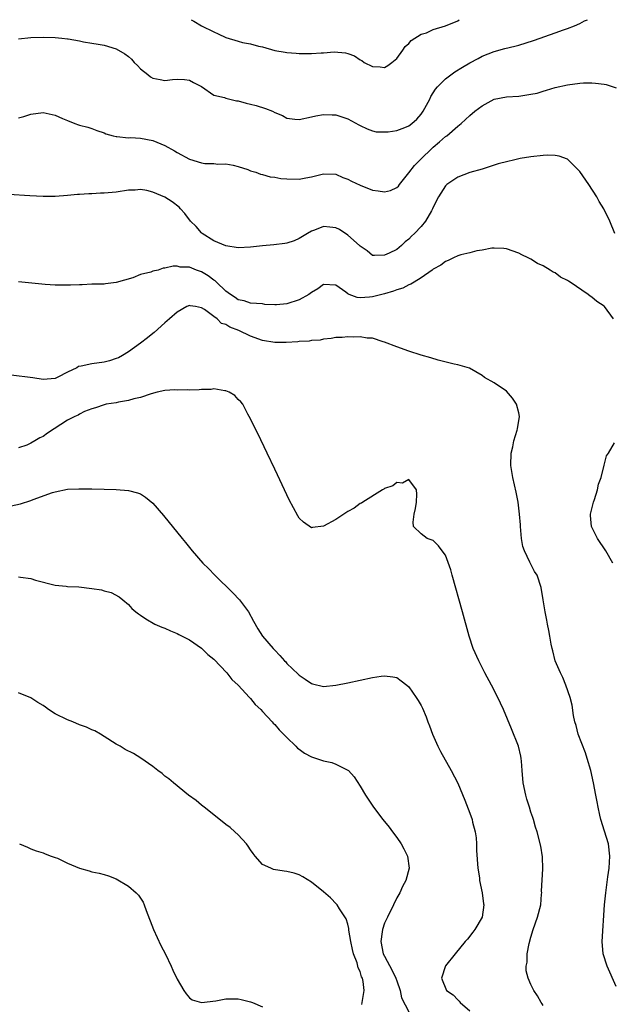
# Model space of a CAD drawing. Units: inches. Extents: x 2643000 to 2646000, y 1473000 to 1476000.
# Drawn here: x 2644351 to 2644448, y 1475839 to 1476000 of the extents above; entities that cross this region are included whole.
import ezdxf

# ---------------------------------------------------------------- set-up
doc = ezdxf.new("R2010")
doc.units = ezdxf.units.IN
doc.header["$MEASUREMENT"] = 0
doc.layers.add('LD26431473_10ft', color=61, linetype='Continuous')

msp = doc.modelspace()

# ---------------------------------------------------------------- linework, layer by layer
at = {"layer": 'LD26431473_10ft'}
for points, elevation in [([(2644351, 1475996.86), (2644353, 1475997.07), (2644355, 1475997.15), (2644357, 1475997.1), (2644358.07, 1475997), (2644359, 1475996.89), (2644359.15, 1475996.85), (2644361, 1475996.54), (2644361.63, 1475996.37), (2644363, 1475996.18), (2644364.03, 1475995.97), (2644365, 1475995.83), (2644367, 1475995.22), (2644368.39, 1475994.39), (2644369, 1475993.97), (2644369.52, 1475993.52), (2644369.96, 1475993), (2644370.49, 1475992.49), (2644371, 1475991.95), (2644372.18, 1475991), (2644372.65, 1475990.65), (2644373, 1475990.43), (2644374.22, 1475990.22), (2644375, 1475990.05), (2644376.21, 1475990.21), (2644377, 1475990.24), (2644378.2, 1475990.2), (2644379, 1475990.09), (2644379.7, 1475989.7), (2644381, 1475989.03), (2644383, 1475987.65), (2644384.74, 1475987.26), (2644385, 1475987.14), (2644386.71, 1475986.71), (2644387, 1475986.69), (2644388.32, 1475986.32), (2644389, 1475986.18), (2644389.93, 1475985.93), (2644391.48, 1475985.48), (2644392.62, 1475985), (2644393, 1475984.82), (2644394.28, 1475984.28), (2644395, 1475983.89), (2644396.29, 1475983.71), (2644397, 1475983.65), (2644399, 1475984.09), (2644399.73, 1475984.27), (2644401, 1475984.48), (2644402.41, 1475984.41), (2644403, 1475984.4), (2644405, 1475983.74), (2644406.8, 1475982.8), (2644407, 1475982.68), (2644408.14, 1475982.14), (2644409, 1475981.82), (2644409.65, 1475981.65), (2644411.61, 1475981.61), (2644413, 1475981.85), (2644414.32, 1475982.32), (2644415, 1475982.6), (2644415.5, 1475983), (2644416.29, 1475983.71), (2644417, 1475984.5), (2644417.36, 1475985), (2644418.41, 1475987), (2644418.58, 1475987.42), (2644419.36, 1475988.64), (2644419.69, 1475989), (2644421, 1475990.31), (2644422.55, 1475991.45), (2644423.78, 1475992.22), (2644425, 1475992.94), (2644426.33, 1475993.67), (2644427, 1475994.01), (2644429, 1475994.78), (2644430.74, 1475995.26), (2644432.34, 1475995.66), (2644433, 1475995.81), (2644435.43, 1475996.57), (2644436.51, 1475997), (2644437.27, 1475997.26), (2644439, 1475997.84), (2644440.35, 1475998.35), (2644441, 1475998.54), (2644442.14, 1475999), (2644443, 1475999.38), (2644443.79, 1475999.79), (2644444.29, 1476000)], 8810), ([(2644379.31, 1476000), (2644379.74, 1475999.74), (2644381, 1475999), (2644383, 1475997.99), (2644383.7, 1475997.7), (2644385, 1475997.11), (2644387, 1475996.47), (2644387.72, 1475996.28), (2644389, 1475996.03), (2644390.33, 1475995.67), (2644391, 1475995.55), (2644393, 1475994.98), (2644394.68, 1475994.68), (2644395, 1475994.64), (2644396.5, 1475994.5), (2644397, 1475994.48), (2644398.47, 1475994.47), (2644399, 1475994.47), (2644400.59, 1475994.59), (2644401, 1475994.58), (2644402.74, 1475994.74), (2644404.59, 1475994.59), (2644405, 1475994.45), (2644406.06, 1475994.06), (2644407, 1475993.42), (2644407.29, 1475993.29), (2644407.68, 1475993), (2644409, 1475992.33), (2644410.28, 1475992.28), (2644411, 1475992.16), (2644411.52, 1475992.48), (2644412.21, 1475993), (2644413, 1475993.66), (2644414.01, 1475995), (2644414.39, 1475995.61), (2644415, 1475996.12), (2644415.39, 1475996.61), (2644417, 1475997.61), (2644417.86, 1475997.86), (2644419, 1475998.37), (2644421, 1475999.02), (2644423, 1475999.84), (2644423.24, 1476000)], 8820), ([(2644351, 1475983.91), (2644351.84, 1475984.16), (2644353, 1475984.53), (2644355, 1475984.78), (2644357, 1475984.34), (2644358.19, 1475983.81), (2644359, 1475983.47), (2644360.24, 1475983), (2644360.8, 1475982.8), (2644361, 1475982.72), (2644362.37, 1475982.37), (2644363, 1475982.17), (2644363.84, 1475981.84), (2644365, 1475981.48), (2644365.32, 1475981.32), (2644366.48, 1475981), (2644367, 1475980.88), (2644367.12, 1475980.88), (2644369, 1475980.67), (2644369.32, 1475980.68), (2644371, 1475980.58), (2644373, 1475980.21), (2644374.34, 1475979.66), (2644375, 1475979.4), (2644376.54, 1475978.54), (2644377, 1475978.26), (2644379, 1475977.15), (2644381, 1475976.55), (2644381.53, 1475976.47), (2644383, 1475976.43), (2644383.65, 1475976.35), (2644385, 1475976.41), (2644386.18, 1475976.18), (2644387, 1475975.96), (2644388.56, 1475975.44), (2644389, 1475975.26), (2644389.87, 1475975), (2644390.68, 1475974.68), (2644391, 1475974.64), (2644392.25, 1475974.25), (2644393, 1475974.19), (2644394, 1475974), (2644395, 1475973.93), (2644397, 1475973.9), (2644398.12, 1475974.12), (2644399, 1475974.25), (2644401, 1475974.75), (2644403, 1475974.72), (2644404.17, 1475974.17), (2644405, 1475973.9), (2644405.57, 1475973.57), (2644407, 1475972.89), (2644409, 1475972.1), (2644409.98, 1475971.98), (2644411, 1475971.78), (2644411.99, 1475972.01), (2644413, 1475972.49), (2644413.27, 1475972.73), (2644413.46, 1475973), (2644415, 1475974.94), (2644415.9, 1475976.1), (2644416.78, 1475977), (2644419, 1475979.13), (2644420.01, 1475979.99), (2644421, 1475980.86), (2644421.19, 1475981), (2644423, 1475982.58), (2644423.55, 1475983), (2644425, 1475984.31), (2644425.83, 1475985), (2644427, 1475985.91), (2644429, 1475986.97), (2644431, 1475987.37), (2644433, 1475987.5), (2644434.33, 1475987.67), (2644435, 1475987.78), (2644436.01, 1475987.99), (2644437, 1475988.32), (2644437.57, 1475988.43), (2644439, 1475988.92), (2644441, 1475989.35), (2644443, 1475989.6), (2644443.64, 1475989.64), (2644445, 1475989.67), (2644445.62, 1475989.62), (2644447, 1475989.44), (2644447.36, 1475989.36), (2644449, 1475988.85)], 8800), ([(2644448.77, 1475965), (2644447.93, 1475967), (2644446.98, 1475969), (2644446.22, 1475970.22), (2644445.81, 1475971), (2644444.52, 1475973), (2644443, 1475975.15), (2644441.08, 1475977.08), (2644441, 1475977.13), (2644439.66, 1475977.66), (2644439, 1475977.74), (2644437.79, 1475977.79), (2644437, 1475977.73), (2644435, 1475977.54), (2644433.24, 1475977.24), (2644433, 1475977.21), (2644432.14, 1475977), (2644431.2, 1475976.8), (2644429.63, 1475976.37), (2644427, 1475975.53), (2644425, 1475974.95), (2644423, 1475974.18), (2644421.24, 1475973), (2644421, 1475972.79), (2644419.83, 1475971), (2644419, 1475969.28), (2644418.89, 1475969), (2644418.69, 1475968.69), (2644417.71, 1475967), (2644417, 1475966.11), (2644415.92, 1475965), (2644415.43, 1475964.57), (2644415, 1475964.03), (2644414.41, 1475963.59), (2644413.8, 1475963), (2644413, 1475962.38), (2644411.76, 1475961.76), (2644411, 1475961.43), (2644409.38, 1475961.38), (2644409, 1475961.4), (2644408.13, 1475962.13), (2644407, 1475962.89), (2644406.91, 1475963), (2644405, 1475964.72), (2644403.63, 1475965.63), (2644403, 1475965.89), (2644402.02, 1475966.02), (2644401, 1475966.11), (2644399.54, 1475965.54), (2644399, 1475965.36), (2644398.38, 1475965), (2644397, 1475964.14), (2644396.2, 1475963.8), (2644395, 1475963.41), (2644394.67, 1475963.33), (2644392.87, 1475963.13), (2644390.97, 1475962.97), (2644389, 1475962.74), (2644387, 1475962.65), (2644385, 1475962.94), (2644383, 1475963.78), (2644381.1, 1475965), (2644381, 1475965.09), (2644380.1, 1475966.1), (2644379.18, 1475967), (2644378.26, 1475968.26), (2644377.55, 1475969), (2644377.3, 1475969.3), (2644376.17, 1475970.17), (2644375, 1475970.91), (2644373, 1475971.74), (2644372, 1475972), (2644371, 1475972.17), (2644370.1, 1475972.1), (2644369, 1475972.09), (2644367, 1475971.77), (2644365, 1475971.57), (2644364.43, 1475971.57), (2644363, 1475971.48), (2644362.51, 1475971.49), (2644361, 1475971.37), (2644360.65, 1475971.35), (2644359, 1475971.19), (2644357, 1475971.05), (2644355, 1475971.04), (2644352.85, 1475971.15), (2644349.38, 1475971.38)], 8790), ([(2644448.52, 1475951), (2644447.09, 1475953), (2644447, 1475953.07), (2644445.82, 1475953.82), (2644445, 1475954.56), (2644444.72, 1475954.72), (2644444.4, 1475955), (2644441.43, 1475957), (2644441.15, 1475957.15), (2644441, 1475957.29), (2644439.84, 1475957.84), (2644439, 1475958.51), (2644438.66, 1475958.66), (2644438.16, 1475959), (2644437, 1475959.66), (2644436.08, 1475960.08), (2644435, 1475960.77), (2644434.56, 1475961), (2644433.49, 1475961.49), (2644433, 1475961.76), (2644431, 1475962.46), (2644430.54, 1475962.54), (2644429, 1475962.59), (2644428.58, 1475962.58), (2644427, 1475962.25), (2644426.15, 1475962.15), (2644425, 1475961.84), (2644423.5, 1475961.5), (2644423, 1475961.33), (2644422.31, 1475961), (2644421.46, 1475960.54), (2644421, 1475960.42), (2644420.23, 1475959.77), (2644419, 1475959.14), (2644418.83, 1475959), (2644417, 1475957.71), (2644415.84, 1475957), (2644415.34, 1475956.66), (2644415, 1475956.56), (2644413.98, 1475956.02), (2644413, 1475955.74), (2644412.46, 1475955.54), (2644411, 1475955.1), (2644409, 1475954.58), (2644408.53, 1475954.53), (2644407, 1475954.46), (2644406.52, 1475954.52), (2644405.19, 1475955), (2644405, 1475955.09), (2644404.65, 1475955.35), (2644403, 1475956.49), (2644401, 1475956.63), (2644400.06, 1475955.94), (2644399, 1475955.32), (2644398.56, 1475955), (2644397, 1475954.09), (2644395, 1475953.44), (2644393.27, 1475953.27), (2644393, 1475953.27), (2644391.37, 1475953.37), (2644391, 1475953.45), (2644389, 1475953.58), (2644387.96, 1475953.96), (2644387, 1475954.09), (2644386.52, 1475954.52), (2644385.72, 1475955), (2644385, 1475955.53), (2644383.44, 1475957), (2644383.23, 1475957.23), (2644383, 1475957.35), (2644382.07, 1475958.07), (2644381, 1475958.71), (2644380.16, 1475959), (2644379, 1475959.47), (2644377.49, 1475959.49), (2644377, 1475959.63), (2644376.35, 1475959.65), (2644375, 1475959.3), (2644374.72, 1475959.28), (2644373.89, 1475959), (2644373, 1475958.8), (2644372.67, 1475958.67), (2644371, 1475958.24), (2644369.74, 1475957.74), (2644367, 1475956.93), (2644365.25, 1475956.75), (2644365, 1475956.7), (2644363, 1475956.66), (2644361.42, 1475956.58), (2644361, 1475956.57), (2644359.51, 1475956.49), (2644357.49, 1475956.51), (2644357, 1475956.53), (2644355.36, 1475956.64), (2644351, 1475957.04)], 8780), ([(2644449, 1475841.66), (2644447.5, 1475845), (2644446.87, 1475847), (2644446.7, 1475849), (2644447.08, 1475855), (2644447.28, 1475857), (2644447.62, 1475859.62), (2644447.82, 1475861), (2644447.95, 1475863), (2644447.71, 1475865), (2644447.09, 1475867.09), (2644446.49, 1475869), (2644446.31, 1475869.69), (2644446.01, 1475871), (2644445.89, 1475871.89), (2644445.65, 1475873), (2644445.27, 1475875), (2644444.81, 1475877), (2644444.24, 1475879), (2644443.93, 1475879.93), (2644442.76, 1475883), (2644442.4, 1475884.4), (2644442.2, 1475885), (2644441.98, 1475886.02), (2644441.75, 1475887.75), (2644441.44, 1475889), (2644440.71, 1475891), (2644440.24, 1475892.24), (2644439.83, 1475893), (2644438.99, 1475895), (2644438.62, 1475896.62), (2644438.48, 1475897), (2644438.31, 1475897.69), (2644438.08, 1475899), (2644437.93, 1475899.93), (2644437.71, 1475901), (2644437.62, 1475901.62), (2644437.36, 1475903), (2644437.04, 1475905), (2644436.7, 1475907), (2644436.03, 1475909), (2644435.61, 1475909.61), (2644434.92, 1475910.92), (2644434.83, 1475911.17), (2644433.94, 1475913), (2644433.7, 1475913.7), (2644433.47, 1475915), (2644433.28, 1475917), (2644433.28, 1475917.28), (2644433.13, 1475919), (2644432.91, 1475921), (2644432.61, 1475922.61), (2644432.02, 1475925), (2644431.7, 1475927), (2644431.78, 1475929), (2644432.02, 1475930.02), (2644432.22, 1475931), (2644432.75, 1475932.75), (2644432.81, 1475933), (2644433.11, 1475935), (2644433, 1475935.63), (2644432.63, 1475937), (2644431.99, 1475937.99), (2644431, 1475939.15), (2644429, 1475940.53), (2644427.41, 1475941.41), (2644427, 1475941.73), (2644424.92, 1475942.92), (2644423, 1475943.46), (2644422.44, 1475943.56), (2644419.77, 1475944.23), (2644418.6, 1475944.6), (2644417, 1475945.05), (2644415, 1475945.69), (2644413, 1475946.39), (2644411, 1475947.2), (2644410.75, 1475947.25), (2644409, 1475947.83), (2644408.16, 1475947.84), (2644407, 1475948.06), (2644405.99, 1475948.01), (2644405, 1475948.06), (2644404.04, 1475947.96), (2644403, 1475947.93), (2644402.24, 1475947.76), (2644401, 1475947.68), (2644400.47, 1475947.53), (2644399, 1475947.44), (2644398.65, 1475947.35), (2644397, 1475947.28), (2644396.76, 1475947.24), (2644394.85, 1475947.15), (2644393, 1475947.15), (2644391, 1475947.44), (2644389, 1475948.16), (2644387.1, 1475949.1), (2644385.65, 1475949.65), (2644385, 1475950.08), (2644384.26, 1475950.26), (2644383.53, 1475951), (2644383, 1475951.41), (2644381.49, 1475952.51), (2644381, 1475952.8), (2644379.99, 1475953), (2644379.12, 1475953.12), (2644379, 1475953.16), (2644378.56, 1475953), (2644377, 1475952.11), (2644375.76, 1475951), (2644375, 1475950.37), (2644373.25, 1475948.75), (2644373, 1475948.6), (2644372.12, 1475947.88), (2644370.98, 1475947), (2644369, 1475945.6), (2644368.02, 1475945), (2644367.36, 1475944.64), (2644367, 1475944.5), (2644365.88, 1475944.12), (2644365, 1475943.92), (2644363, 1475943.64), (2644361.23, 1475943.23), (2644360.83, 1475943.17), (2644360.55, 1475943), (2644359, 1475942.24), (2644357.45, 1475941.45), (2644357, 1475941.25), (2644355, 1475941.05), (2644353.32, 1475941.32), (2644349.8, 1475941.79)], 8770), ([(2644437, 1475838.53), (2644436.83, 1475838.83), (2644436.71, 1475839), (2644436.11, 1475840.11), (2644435.5, 1475841), (2644435, 1475841.99), (2644434.54, 1475843), (2644434.23, 1475844.23), (2644434.22, 1475845), (2644434.39, 1475845.61), (2644434.4, 1475847), (2644434.71, 1475848.71), (2644435, 1475849.75), (2644435.39, 1475851), (2644436.11, 1475853), (2644436.61, 1475855), (2644436.76, 1475856.76), (2644436.77, 1475857), (2644436.76, 1475857.24), (2644436.94, 1475860.94), (2644436.89, 1475862.89), (2644436.63, 1475864.63), (2644436.03, 1475867), (2644435.75, 1475867.75), (2644435.44, 1475869), (2644435.32, 1475869.32), (2644435, 1475870.22), (2644434.77, 1475871), (2644434.34, 1475872.34), (2644434.15, 1475873), (2644433.74, 1475875), (2644433.59, 1475877), (2644433.45, 1475878.55), (2644433.43, 1475879), (2644433.36, 1475879.36), (2644432.96, 1475881), (2644431.83, 1475883.83), (2644430.5, 1475887), (2644430.03, 1475888.03), (2644429.57, 1475889), (2644428.54, 1475891), (2644427.47, 1475893), (2644426.44, 1475895), (2644425.55, 1475897), (2644424.86, 1475899), (2644423.8, 1475903), (2644422.11, 1475909), (2644421.88, 1475909.88), (2644421, 1475912.27), (2644420.43, 1475913), (2644419.83, 1475913.83), (2644419, 1475914.67), (2644418, 1475915), (2644417, 1475915.81), (2644415.73, 1475917), (2644415.68, 1475917.68), (2644415.88, 1475919), (2644416.07, 1475919.93), (2644416.24, 1475921), (2644416.31, 1475922.31), (2644416.25, 1475923), (2644415, 1475924.67), (2644413.92, 1475924.08), (2644413, 1475924.18), (2644412.35, 1475923.65), (2644411, 1475923.2), (2644410.89, 1475923.11), (2644410.68, 1475923), (2644407.42, 1475921), (2644407.2, 1475920.8), (2644407, 1475920.74), (2644406.01, 1475919.99), (2644405, 1475919.44), (2644403, 1475918.12), (2644401, 1475917.02), (2644399.2, 1475916.8), (2644399, 1475916.77), (2644397.7, 1475917.7), (2644397, 1475918.38), (2644396.76, 1475918.76), (2644395.36, 1475921.36), (2644393.43, 1475925.43), (2644393, 1475926.39), (2644391.77, 1475929), (2644390.22, 1475932.22), (2644388.83, 1475935), (2644388.6, 1475935.4), (2644387.74, 1475937), (2644387.42, 1475937.42), (2644387, 1475937.78), (2644386.43, 1475938.43), (2644385.52, 1475939), (2644385, 1475939.22), (2644384.81, 1475939.19), (2644383, 1475939.55), (2644382.56, 1475939.44), (2644381, 1475939.45), (2644380.6, 1475939.4), (2644379, 1475939.32), (2644378.65, 1475939.35), (2644377, 1475939.33), (2644376.64, 1475939.36), (2644375, 1475939.26), (2644373.72, 1475939), (2644372.74, 1475938.74), (2644371, 1475938.14), (2644369.9, 1475937.9), (2644369, 1475937.62), (2644367.35, 1475937.35), (2644367, 1475937.26), (2644365.37, 1475937), (2644365, 1475936.92), (2644363.6, 1475936.4), (2644363, 1475936.27), (2644361.82, 1475935.82), (2644361, 1475935.41), (2644360.76, 1475935.24), (2644360.2, 1475935), (2644359, 1475934.38), (2644356.84, 1475933), (2644355.74, 1475932.26), (2644355, 1475931.73), (2644354.47, 1475931.53), (2644353.65, 1475931), (2644353, 1475930.64), (2644352.33, 1475930.33), (2644351, 1475929.89)], 8760), ([(2644448.43, 1475911), (2644447.28, 1475913), (2644445.94, 1475915), (2644444.94, 1475917), (2644444.79, 1475918.79), (2644444.8, 1475919), (2644445.23, 1475920.77), (2644445.27, 1475921), (2644445.41, 1475921.41), (2644445.92, 1475923), (2644446.08, 1475923.92), (2644446.5, 1475925), (2644446.99, 1475927.01), (2644447.42, 1475928.58), (2644447.72, 1475929), (2644448.7, 1475930.7)], 8780), ([(2644349, 1475920.21), (2644351.31, 1475920.69), (2644353, 1475921.22), (2644353.39, 1475921.39), (2644356.58, 1475922.58), (2644357, 1475922.69), (2644359, 1475923.09), (2644360.85, 1475923.15), (2644361, 1475923.18), (2644362.84, 1475923.16), (2644363, 1475923.18), (2644365, 1475923.13), (2644367, 1475923.04), (2644369, 1475922.89), (2644370.5, 1475922.5), (2644371, 1475922.34), (2644371.8, 1475921.8), (2644373, 1475920.82), (2644374.77, 1475918.77), (2644377.8, 1475915), (2644378.35, 1475914.35), (2644379.46, 1475913), (2644381.23, 1475911), (2644382.11, 1475910.11), (2644383.15, 1475909), (2644386.1, 1475906.1), (2644387.2, 1475905), (2644388.71, 1475903), (2644389.5, 1475901.5), (2644390.22, 1475900.22), (2644391.01, 1475899.01), (2644392.75, 1475897), (2644393, 1475896.72), (2644393.85, 1475895.85), (2644394.61, 1475895), (2644394.81, 1475894.81), (2644395, 1475894.57), (2644396.82, 1475892.82), (2644397, 1475892.63), (2644398.01, 1475892.01), (2644399, 1475891.25), (2644399.21, 1475891.21), (2644401, 1475890.78), (2644403, 1475890.99), (2644405, 1475891.38), (2644409, 1475892.24), (2644410.47, 1475892.47), (2644411, 1475892.54), (2644412.36, 1475892.36), (2644413, 1475892.23), (2644413.73, 1475891.73), (2644414.68, 1475891), (2644415, 1475890.73), (2644416.19, 1475889), (2644416.51, 1475888.51), (2644417, 1475887.67), (2644417.22, 1475887.22), (2644417.81, 1475885.81), (2644418.08, 1475885), (2644418.35, 1475884.35), (2644418.86, 1475883), (2644419.76, 1475881), (2644420.16, 1475880.16), (2644421.95, 1475877), (2644423, 1475874.96), (2644424.18, 1475872.18), (2644425, 1475870.02), (2644425.36, 1475869), (2644425.44, 1475868.56), (2644425.86, 1475867), (2644426.02, 1475866.02), (2644426.08, 1475865), (2644426.1, 1475863.9), (2644426.31, 1475861), (2644426.55, 1475859.45), (2644426.6, 1475859), (2644427.02, 1475857), (2644427.21, 1475855.21), (2644427.27, 1475855), (2644426.99, 1475853), (2644425.81, 1475851), (2644425.48, 1475850.52), (2644424.59, 1475849.41), (2644424.23, 1475849), (2644422.57, 1475847), (2644420.98, 1475845.02), (2644420.33, 1475843), (2644421.14, 1475841), (2644422.26, 1475840.26), (2644423, 1475839.45), (2644423.24, 1475839.24), (2644423.4, 1475839), (2644425, 1475837.64)], 8750), ([(2644351, 1475908.73), (2644351.32, 1475908.68), (2644353, 1475908.46), (2644353.78, 1475908.22), (2644357, 1475907.37), (2644358.78, 1475907.22), (2644359, 1475907.18), (2644360.89, 1475907.11), (2644363, 1475906.86), (2644364.6, 1475906.6), (2644365, 1475906.47), (2644366.19, 1475906.19), (2644367.49, 1475905.49), (2644368.09, 1475905), (2644369, 1475904.2), (2644369.58, 1475903.58), (2644370.2, 1475903), (2644370.67, 1475902.67), (2644371, 1475902.46), (2644371.86, 1475901.86), (2644373.35, 1475901), (2644374.49, 1475900.49), (2644375, 1475900.32), (2644375.88, 1475899.88), (2644377, 1475899.47), (2644377.29, 1475899.29), (2644379, 1475898.43), (2644381, 1475897.07), (2644382.02, 1475896.02), (2644383, 1475895.24), (2644385.13, 1475893), (2644385.95, 1475891.95), (2644387, 1475891), (2644388.84, 1475889), (2644388.91, 1475888.91), (2644389, 1475888.84), (2644389.81, 1475887.81), (2644390.7, 1475887), (2644391, 1475886.68), (2644392.57, 1475885), (2644392.75, 1475884.75), (2644393, 1475884.55), (2644393.7, 1475883.7), (2644394.45, 1475883), (2644395, 1475882.43), (2644396.46, 1475881), (2644396.71, 1475880.7), (2644397, 1475880.51), (2644397.85, 1475879.85), (2644399, 1475879.26), (2644399.87, 1475879), (2644401, 1475878.59), (2644402.34, 1475878.34), (2644403, 1475878.06), (2644404.88, 1475877.11), (2644405, 1475877.08), (2644405.1, 1475877), (2644406, 1475876), (2644407, 1475874.46), (2644407.86, 1475873), (2644408.32, 1475872.32), (2644409.18, 1475871), (2644410.71, 1475869), (2644411.74, 1475867.74), (2644412.32, 1475867), (2644413, 1475866.05), (2644413.73, 1475865), (2644414.19, 1475864.19), (2644414.74, 1475863), (2644415.03, 1475861), (2644414.51, 1475859), (2644413.97, 1475858.03), (2644413.52, 1475857), (2644413, 1475856.18), (2644412.46, 1475855), (2644411.47, 1475853), (2644411, 1475852.01), (2644410.66, 1475851), (2644410.62, 1475850.62), (2644410.39, 1475849), (2644410.79, 1475847), (2644411, 1475846.59), (2644412.27, 1475844.27), (2644412.85, 1475843), (2644413, 1475842.56), (2644413.57, 1475841), (2644413.79, 1475839.79), (2644415, 1475837.48)], 8740), ([(2644407.3, 1475838.7), (2644407.67, 1475841), (2644407.51, 1475842.49), (2644407.41, 1475843), (2644407.25, 1475843.25), (2644407, 1475844.11), (2644406.7, 1475844.7), (2644406.64, 1475845), (2644406.5, 1475845.5), (2644405.91, 1475847), (2644405.73, 1475847.73), (2644405.47, 1475849), (2644405.15, 1475850.85), (2644405.15, 1475851.15), (2644405, 1475851.84), (2644404.71, 1475852.71), (2644403.61, 1475854.39), (2644403.26, 1475855), (2644403.15, 1475855.15), (2644402.15, 1475856.15), (2644401, 1475857.17), (2644399, 1475858.76), (2644397.61, 1475859.61), (2644397, 1475859.93), (2644396.18, 1475860.18), (2644395, 1475860.49), (2644394.54, 1475860.54), (2644392.81, 1475860.81), (2644392.35, 1475861), (2644391, 1475861.64), (2644389.81, 1475863), (2644389.45, 1475863.45), (2644389, 1475864.05), (2644388.63, 1475864.63), (2644388.35, 1475865), (2644387, 1475866.47), (2644386.44, 1475867), (2644385.68, 1475867.68), (2644385, 1475868.2), (2644383, 1475869.78), (2644381.42, 1475871), (2644381.2, 1475871.2), (2644381, 1475871.34), (2644380.1, 1475872.1), (2644378.88, 1475873), (2644376.37, 1475875), (2644375.64, 1475875.64), (2644375, 1475876.1), (2644374.52, 1475876.52), (2644373.84, 1475877), (2644373, 1475877.68), (2644371.06, 1475879.06), (2644369.82, 1475879.82), (2644368.48, 1475880.48), (2644367.65, 1475881), (2644367, 1475881.33), (2644365, 1475882.57), (2644364.41, 1475883), (2644363.51, 1475883.51), (2644363, 1475883.7), (2644362.11, 1475884.11), (2644361, 1475884.53), (2644359.87, 1475885), (2644359, 1475885.32), (2644357, 1475886.32), (2644355.9, 1475887), (2644355.39, 1475887.39), (2644355, 1475887.66), (2644354.16, 1475888.16), (2644353, 1475888.91), (2644351, 1475889.75)], 8730), ([(2644351.13, 1475865), (2644352.48, 1475864.48), (2644353, 1475864.21), (2644353.89, 1475863.89), (2644355, 1475863.56), (2644355.37, 1475863.37), (2644356.32, 1475863), (2644357, 1475862.8), (2644357.36, 1475862.64), (2644359, 1475861.86), (2644361, 1475861.01), (2644362.59, 1475860.59), (2644363, 1475860.45), (2644364.23, 1475860.23), (2644365, 1475859.97), (2644365.76, 1475859.76), (2644367, 1475859.26), (2644369, 1475858.09), (2644370.26, 1475857), (2644370.63, 1475856.63), (2644371.43, 1475855.43), (2644371.61, 1475855), (2644371.93, 1475854.07), (2644373.1, 1475851), (2644374.34, 1475848.34), (2644375.07, 1475846.93), (2644376.02, 1475845), (2644376.31, 1475844.31), (2644377, 1475842.86), (2644378.08, 1475841), (2644378.45, 1475840.45), (2644379, 1475839.77), (2644379.47, 1475839.47), (2644381, 1475839.02), (2644383.31, 1475839.31), (2644385, 1475839.62), (2644387, 1475839.61), (2644387.51, 1475839.51), (2644389, 1475839.13), (2644389.37, 1475839), (2644391, 1475838.3)], 8720)]:
    msp.add_lwpolyline(points, dxfattribs=dict(at, elevation=elevation))

doc.saveas('drawing.dxf')
